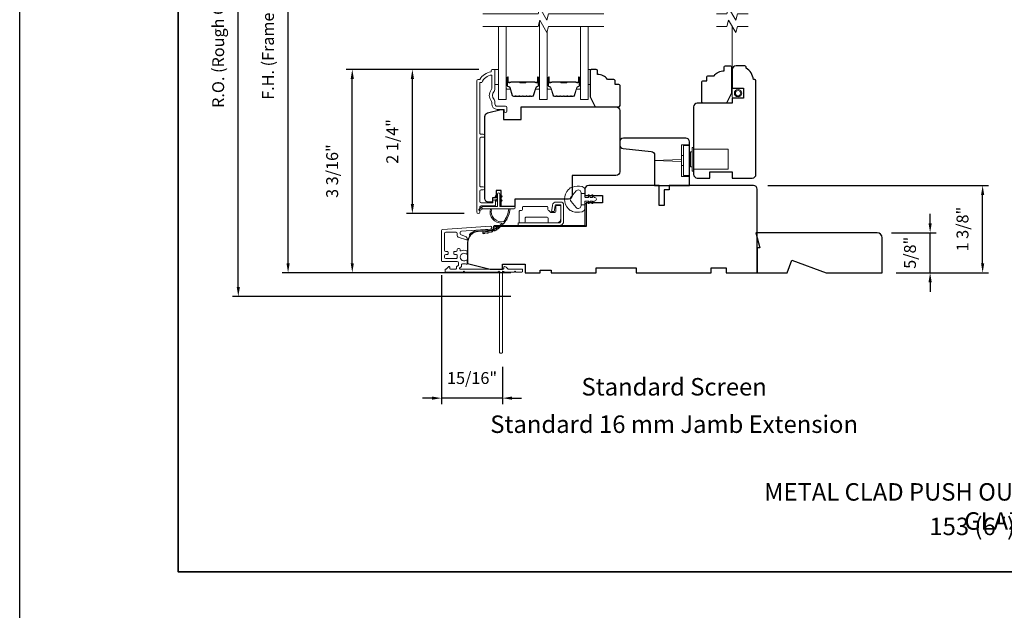
# Model space of a CAD drawing. Extents: x 3884 to 4107, y 3478 to 3578.
# Drawn here: x 4015 to 4031, y 3517 to 3527 of the extents above; entities that cross this region are included whole.
import ezdxf

# ---------------------------------------------------------------- set-up
doc = ezdxf.new("R2010")
doc.units = 0
doc.header["$LTSCALE"] = 250
doc.header["$MEASUREMENT"] = 0
doc.header["$PDMODE"] = 3
doc.header["$PDSIZE"] = -2
doc.linetypes.add('HIDDEN2', pattern=[0.1875, 0.125, -0.0625])
doc.layers.get('DEFPOINTS').update_dxf_attribs({"color": 2, "linetype": 'CONTINUOUS'})
for name, color, linetype, lineweight in [('2', 2, 'CONTINUOUS', 25), ('6', 6, 'CONTINUOUS', 5), ('7', 7, 'CONTINUOUS', 9), ('8', 7, 'CONTINUOUS', 35), ('Butal', 9, 'CONTINUOUS', 15), ('Dimensions', 2, 'CONTINUOUS', 15), ('Frame & Sash Cladding', 3, 'CONTINUOUS', 15), ('Glass', 1, 'CONTINUOUS', 15), ('Hardware', 143, 'CONTINUOUS', 15), ('Hinge', 5, 'CONTINUOUS', 15), ('Jamb Liner', 230, 'CONTINUOUS', 9), ('Next Gen Cladding', 142, 'CONTINUOUS', 20), ('Screen', 40, 'HIDDEN2', 9), ('Spacer Bar', 1, 'CONTINUOUS', 9), ('Sreen Frame', 30, 'CONTINUOUS', 9), ('TEXT', 7, 'CONTINUOUS', 35), ('Weather-Strip', 6, 'CONTINUOUS', 9), ('Wood', 7, 'CONTINUOUS', 25)]:
    doc.layers.add(name, color=color, linetype=linetype, lineweight=lineweight)
doc.styles.add('Note Text (ISO)', font='tahoma.ttf')
doc.styles.add('ROMANS', font='romans')
doc.dimstyles.new('LWDEC', dxfattribs={"dimscale": 20, "dimtxt": 2.5, "dimasz": 2, "dimexe": 1.25, "dimexo": 3, "dimgap": 2, "dimtad": 1, "dimtoh": 1, "dimdec": 0, "dimzin": 11, "dimdsep": 46, "dimtxsty": 'ROMANS', "dimcen": 0, "dimdle": 1.5, "dimazin": 0, "dimtfac": 1, "dimtdec": 0, "dimtix": 1, "dimtmove": 0, "dimatfit": 3, "dimfxl": 0, "dimtzin": 0, "dimarcsym": 0})

# ---------------------------------------------------------------- blocks, each defined once
blk = doc.blocks.new('*D259')
at = {"layer": 'DEFPOINTS', "color": 0}
for p in [(4026.555, 3524.192), (4030.166, 3524.192), (4028.58, 3522.814)]:
    blk.add_point(p, dxfattribs=at)
at = {"layer": 'Dimensions', "color": 0, "lineweight": -2}
for p, q in [((4026.78, 3524.192), (4030.26, 3524.192)), ((4030.166, 3522.964), (4030.166, 3524.042)), ((4028.805, 3522.814), (4030.26, 3522.814))]:
    blk.add_line(p, q, dxfattribs=at)
at = {"layer": 'Dimensions', "color": 0}
for points in [[(4030.141, 3524.042), (4030.191, 3524.042), (4030.166, 3524.192)], [(4030.141, 3522.964), (4030.191, 3522.964), (4030.166, 3522.814)]]:
    blk.add_solid(points, dxfattribs=at)
at = {"layer": 'Dimensions', "color": 0, "insert": (4029.873, 3523.503), "char_height": 0.1875, "attachment_point": 5, "rotation": 90, "style": 'ROMANS'}
blk.add_mtext('1 3/8"', dxfattribs=at)
blk = doc.blocks.new('*D261')
at = {"layer": 'DEFPOINTS', "color": 0}
for p in [(4028.502, 3523.444), (4029.338, 3523.444), (4028.58, 3522.814)]:
    blk.add_point(p, dxfattribs=at)
at = {"layer": 'Dimensions', "color": 0, "lineweight": -2}
for p, q in [((4029.338, 3523.594), (4029.338, 3523.744)), ((4028.727, 3523.444), (4029.432, 3523.444)), ((4029.338, 3522.814), (4029.338, 3523.444)), ((4028.805, 3522.814), (4029.432, 3522.814)), ((4029.338, 3522.664), (4029.338, 3522.514))]:
    blk.add_line(p, q, dxfattribs=at)
at = {"layer": 'Dimensions', "color": 0}
for points in [[(4029.313, 3523.594), (4029.363, 3523.594), (4029.338, 3523.444)], [(4029.313, 3522.664), (4029.363, 3522.664), (4029.338, 3522.814)]]:
    blk.add_solid(points, dxfattribs=at)
at = {"layer": 'Dimensions', "color": 0, "insert": (4029.045, 3523.129), "char_height": 0.1875, "attachment_point": 5, "rotation": 90, "style": 'ROMANS'}
blk.add_mtext('5/8"', dxfattribs=at)
blk = doc.blocks.new('*D304')
at = {"layer": 'DEFPOINTS', "color": 0}
for p in [(4021.174, 3526.023), (4022.449, 3526.023), (4022.213, 3523.749)]:
    blk.add_point(p, dxfattribs=at)
at = {"layer": 'Dimensions', "color": 0, "lineweight": -2}
for p, q in [((4022.224, 3526.023), (4021.08, 3526.023)), ((4021.174, 3523.899), (4021.174, 3525.873)), ((4021.988, 3523.749), (4021.08, 3523.749))]:
    blk.add_line(p, q, dxfattribs=at)
at = {"layer": 'Dimensions', "color": 0}
for points in [[(4021.149, 3525.873), (4021.199, 3525.873), (4021.174, 3526.023)], [(4021.149, 3523.899), (4021.199, 3523.899), (4021.174, 3523.749)]]:
    blk.add_solid(points, dxfattribs=at)
at = {"layer": 'Dimensions', "color": 0, "insert": (4020.881, 3524.886), "char_height": 0.1875, "attachment_point": 5, "rotation": 90, "style": 'ROMANS'}
blk.add_mtext('2 1/4"', dxfattribs=at)
blk = doc.blocks.new('*D305')
at = {"layer": 'DEFPOINTS', "color": 0}
for p in [(4020.226, 3526.023), (4022.449, 3526.023), (4022.95, 3522.814)]:
    blk.add_point(p, dxfattribs=at)
at = {"layer": 'Dimensions', "color": 0, "lineweight": -2}
for p, q in [((4022.224, 3526.023), (4020.132, 3526.023)), ((4020.226, 3522.964), (4020.226, 3525.873)), ((4022.725, 3522.814), (4020.132, 3522.814))]:
    blk.add_line(p, q, dxfattribs=at)
at = {"layer": 'Dimensions', "color": 0}
for points in [[(4020.201, 3525.873), (4020.251, 3525.873), (4020.226, 3526.023)], [(4020.201, 3522.964), (4020.251, 3522.964), (4020.226, 3522.814)]]:
    blk.add_solid(points, dxfattribs=at)
at = {"layer": 'Dimensions', "color": 0, "insert": (4019.933, 3524.418), "char_height": 0.1875, "attachment_point": 5, "rotation": 90, "style": 'ROMANS'}
blk.add_mtext('3 3/16"', dxfattribs=at)
blk = doc.blocks.new('*D306')
at = {"layer": 'DEFPOINTS', "color": 0}
for p in [(4019.214, 3530.588), (4022.95, 3530.588), (4022.95, 3522.814)]:
    blk.add_point(p, dxfattribs=at)
at = {"layer": 'Dimensions', "color": 0, "lineweight": -2}
for p, q in [((4022.725, 3530.588), (4019.121, 3530.588)), ((4019.214, 3522.964), (4019.214, 3530.438)), ((4022.725, 3522.814), (4019.121, 3522.814))]:
    blk.add_line(p, q, dxfattribs=at)
at = {"layer": 'Dimensions', "color": 0}
for points in [[(4019.189, 3530.438), (4019.239, 3530.438), (4019.214, 3530.588)], [(4019.189, 3522.964), (4019.239, 3522.964), (4019.214, 3522.814)]]:
    blk.add_solid(points, dxfattribs=at)
at = {"layer": 'Dimensions', "color": 0, "insert": (4018.921, 3526.701), "char_height": 0.1875, "attachment_point": 5, "rotation": 90, "style": 'ROMANS'}
blk.add_mtext('F.H. (Frame Height)', dxfattribs=at)
blk = doc.blocks.new('*D307')
at = {"layer": 'DEFPOINTS', "color": 0}
for p in [(4018.429, 3530.962), (4022.937, 3530.962), (4022.95, 3522.44)]:
    blk.add_point(p, dxfattribs=at)
at = {"layer": 'Dimensions', "color": 0, "lineweight": -2}
for p, q in [((4022.712, 3530.962), (4018.336, 3530.962)), ((4018.429, 3522.59), (4018.429, 3530.812)), ((4022.725, 3522.44), (4018.336, 3522.44))]:
    blk.add_line(p, q, dxfattribs=at)
at = {"layer": 'Dimensions', "color": 0}
for points in [[(4018.404, 3530.812), (4018.454, 3530.812), (4018.429, 3530.962)], [(4018.404, 3522.59), (4018.454, 3522.59), (4018.429, 3522.44)]]:
    blk.add_solid(points, dxfattribs=at)
at = {"layer": 'Dimensions', "color": 0, "insert": (4018.136, 3526.701), "char_height": 0.1875, "attachment_point": 5, "rotation": 90, "style": 'ROMANS'}
blk.add_mtext('R.O. (Rough Opening)', dxfattribs=at)
blk = doc.blocks.new('*D346')
at = {"layer": 'DEFPOINTS', "color": 0}
for p in [(4021.634, 3523), (4022.596, 3521.554), (4021.634, 3520.835)]:
    blk.add_point(p, dxfattribs=at)
at = {"layer": 'Dimensions', "color": 0, "lineweight": -2}
for p, q in [((4021.634, 3522.775), (4021.634, 3520.741)), ((4022.596, 3521.329), (4022.596, 3520.741)), ((4021.484, 3520.835), (4021.334, 3520.835)), ((4022.596, 3520.835), (4021.634, 3520.835)), ((4022.746, 3520.835), (4022.896, 3520.835))]:
    blk.add_line(p, q, dxfattribs=at)
at = {"layer": 'Dimensions', "color": 0}
for points in [[(4021.484, 3520.86), (4021.484, 3520.81), (4021.634, 3520.835)], [(4022.746, 3520.86), (4022.746, 3520.81), (4022.596, 3520.835)]]:
    blk.add_solid(points, dxfattribs=at)
at = {"layer": 'Dimensions', "color": 0, "insert": (4022.115, 3521.128), "char_height": 0.1875, "attachment_point": 5, "style": 'ROMANS'}
blk.add_mtext('15/16"', dxfattribs=at)

msp = doc.modelspace()

# ---------------------------------------------------------------- linework, layer by layer
at = {"layer": '2'}
msp.add_lwpolyline([(4014.98166, 3575.77922), (4107.06671, 3575.77922), (4107.06671, 3498.62235), (4014.98166, 3498.62235)], close=True, dxfattribs=at)
at = {"layer": '6'}
for points in [[(4022.47364, 3526.0226), (4022.53269, 3526.0226), (4022.53269, 3525.78638), (4022.47364, 3525.78638)], [(4023.94549, 3525.78638), (4023.97541, 3525.78638), (4023.97541, 3526.0226), (4023.94549, 3526.0226)]]:
    msp.add_lwpolyline(points, close=True, dxfattribs=at)
at = {"layer": '7', "flags": 128}
for points in [[(4024.19549, 3526.89856), (4023.32208, 3526.89856), (4023.29571, 3526.80014), (4023.18206, 3526.99699), (4023.15568, 3526.89856), (4022.28228, 3526.89856)], [(4024.19549, 3526.70171), (4023.32208, 3526.70171), (4023.29571, 3526.60329), (4023.18206, 3526.80014), (4023.15568, 3526.70171), (4022.28228, 3526.70171)]]:
    msp.add_lwpolyline(points, dxfattribs=at)
at = {"layer": '7'}
for points in [[(4026.46815, 3526.89856), (4026.30135, 3526.89856), (4026.27498, 3526.80014), (4026.16133, 3526.99699), (4026.13495, 3526.89856), (4025.96815, 3526.89856)], [(4026.46815, 3526.70171), (4026.30135, 3526.70171), (4026.27498, 3526.60329), (4026.16133, 3526.80014), (4026.13495, 3526.70171), (4025.96815, 3526.70171)]]:
    msp.add_lwpolyline(points, dxfattribs=at)
at = {"layer": '8', "linetype": 'Continuous'}
msp.add_lwpolyline([(4017.48166, 3535.17567), (4043.69196, 3535.17567), (4043.69196, 3518.09239), (4017.48166, 3518.09239)], close=True, dxfattribs=at)
at = {"layer": 'Butal'}
for points in [[(4022.65432, 3525.88715), (4022.65432, 3525.72264, 0.41421356), (4022.66416, 3525.7128), (4022.71633, 3525.7128), (4022.70898, 3525.73683, 0.32975055), (4022.69483, 3525.7473), (4022.69015, 3525.7473, -0.41421356), (4022.67007, 3525.76737), (4022.67007, 3525.89699), (4022.66416, 3525.89699, 0.41421356)], [(4023.17786, 3525.88715), (4023.17786, 3525.72264, -0.41421356), (4023.16802, 3525.7128), (4023.11585, 3525.7128), (4023.1232, 3525.73683, -0.32975055), (4023.13735, 3525.7473), (4023.14203, 3525.7473, 0.41421356), (4023.16211, 3525.76737), (4023.16211, 3525.89699), (4023.16802, 3525.89699, -0.41421356)], [(4023.2999, 3525.88715), (4023.2999, 3525.72264, 0.41421356), (4023.30975, 3525.7128), (4023.36191, 3525.7128), (4023.35456, 3525.73683, 0.32975055), (4023.34042, 3525.7473), (4023.33573, 3525.7473, -0.41421356), (4023.31565, 3525.76737), (4023.31565, 3525.89699), (4023.30975, 3525.89699, 0.41421356)], [(4023.82344, 3525.88715), (4023.82344, 3525.72264, -0.41421356), (4023.8136, 3525.7128), (4023.76144, 3525.7128), (4023.76878, 3525.73683, -0.32975055), (4023.78293, 3525.7473), (4023.78761, 3525.7473, 0.41421356), (4023.80769, 3525.76737), (4023.80769, 3525.89699), (4023.8136, 3525.89699, -0.41421356)]]:
    msp.add_lwpolyline(points, format="xyb", close=True, dxfattribs=at)
at = {"layer": 'Frame & Sash Cladding'}
msp.add_lwpolyline([(4022.29171, 3524.12183, 1), (4022.2917, 3524.17072), (4022.2571, 3524.17072, -0.41421382), (4022.23741, 3524.19041), (4022.23741, 3524.93167, -0.41421199), (4022.2571, 3524.95135), (4022.29253, 3524.95135, 1), (4022.2917, 3525.00025), (4022.2571, 3525.00025, -0.41421382), (4022.23741, 3525.01994), (4022.23741, 3525.81589), (4022.26845, 3525.81589, -0.28322567), (4022.42442, 3525.93479), (4022.42442, 3525.72213, -0.16543591), (4022.41626, 3525.69812, 0.34018227), (4022.41626, 3525.5263, -0.16543591), (4022.42442, 3525.50229), (4022.42442, 3525.48125, 0.41421356), (4022.51301, 3525.39266), (4022.6193, 3525.39266), (4022.6193, 3525.3651, 1), (4022.66261, 3525.3651), (4022.66261, 3525.42219, 0.41421356), (4022.64293, 3525.44188), (4022.51301, 3525.44188, -0.41421356), (4022.47364, 3525.48125), (4022.47364, 3525.52055, 0.19612434), (4022.4624, 3525.54809, -0.40794), (4022.4624, 3525.67634, 0.19612434), (4022.47364, 3525.70387), (4022.47364, 3526.01274, 0.41421356), (4022.46379, 3526.02258), (4022.43427, 3526.02258, 0.41421356), (4022.41458, 3526.0029), (4022.41458, 3525.98321, 0.23812491), (4022.23742, 3525.8651), (4022.20985, 3525.8651, 0.41421356), (4022.1882, 3525.84345), (4022.1882, 3523.77368, 1), (4022.23742, 3523.77368), (4022.23742, 3523.84766, -0.41521504), (4022.2571, 3523.86742), (4022.46366, 3523.86742, 0.41590856), (4022.48544, 3523.88907), (4022.48544, 3523.94419, 1), (4022.44214, 3523.94419), (4022.44214, 3523.92419, -0.41421304), (4022.43426, 3523.91631), (4022.2571, 3523.91631, -0.41421356), (4022.23742, 3523.936), (4022.23741, 3524.10214, -0.41421344), (4022.2571, 3524.12183), (4022.29253, 3524.12183)], format="xyb", dxfattribs=at)
at = {"layer": 'Glass', "color": 1}
for points in [[(4023.17786, 3526.78447), (4023.17786, 3525.55016), (4023.2999, 3525.55016), (4023.2999, 3526.61896)], [(4022.65432, 3526.70171), (4022.65432, 3525.55016), (4022.53228, 3525.55016), (4022.53228, 3526.70171)], [(4023.82344, 3526.70171), (4023.82344, 3525.55016), (4023.94549, 3525.55016), (4023.94549, 3526.70171)]]:
    msp.add_lwpolyline(points, dxfattribs=at)
at = {"layer": 'Hardware'}
for p, q in [((4025.4465, 3524.66348), (4025.41697, 3524.66348)), ((4025.41697, 3524.66348), (4025.41697, 3524.506)), ((4025.4465, 3524.506), (4025.41697, 3524.506))]:
    msp.add_line(p, q, dxfattribs=at)
for points in [[(4025.54492, 3524.83474), (4025.41697, 3524.83474), (4025.41697, 3524.33474), (4025.54492, 3524.33474)], [(4025.60789, 3524.44694), (4026.15119, 3524.44694), (4026.15119, 3524.7619), (4025.60789, 3524.7619)], [(4025.41697, 3524.56996), (4024.99374, 3524.58474), (4025.41697, 3524.59952)]]:
    msp.add_lwpolyline(points, dxfattribs=at)
for points in [[(4025.4465, 3524.82096), (4025.54492, 3524.82096), (4025.54492, 3524.34852), (4025.4465, 3524.34852)], [(4025.5882, 3524.41741), (4025.60789, 3524.41741), (4025.60789, 3524.79143), (4025.5882, 3524.79143)], [(4025.56064, 3524.48631), (4025.5882, 3524.48631), (4025.5882, 3524.72253), (4025.56064, 3524.72253)]]:
    msp.add_lwpolyline(points, close=True, dxfattribs=at)
at = {"layer": 'Hinge', "color": 150, "linetype": 'Continuous'}
for points in [[(4023.49707, 3523.56112, 0.41421366), (4023.55907, 3523.62312), (4023.55907, 3523.66112), (4023.55907, 3523.70112), (4023.55907, 3523.74112), (4023.55907, 3523.88012, 0.41421356), (4023.50907, 3523.93012), (4023.44045, 3523.93012, 0.37271661), (4023.38404, 3523.88128), (4023.38228, 3523.86912), (4023.36925, 3523.77912), (4023.4113, 3523.77912), (4023.42432, 3523.86912), (4023.42521, 3523.87527, -0.37271661), (4023.44006, 3523.88812), (4023.50207, 3523.88812, -0.41421356), (4023.51707, 3523.87312), (4023.51707, 3523.66812), (4023.51707, 3523.66112), (4023.51707, 3523.62312, -0.41421361), (4023.49707, 3523.60312), (4023.45207, 3523.60312), (4023.32807, 3523.60312), (4023.2434, 3523.60312), (4022.84107, 3523.60312), (4022.84107, 3523.56112), (4023.2434, 3523.56112), (4023.34107, 3523.56112), (4023.49707, 3523.56112)], [(4023.45207, 3523.60312, 0.41421356), (4023.51707, 3523.66812), (4023.51707, 3523.85912, 0.41421356), (4023.50207, 3523.87412), (4023.45007, 3523.87412, 0.41421356), (4023.43507, 3523.85912), (4023.43507, 3523.78012, -0.41421356), (4023.42007, 3523.76512), (4023.35707, 3523.76512), (4023.33334, 3523.79049, 0.18434713), (4023.32373, 3523.79518, -0.38821958), (4023.31007, 3523.81012), (4023.31007, 3523.84712, 0.41421356), (4023.29507, 3523.86212), (4023.11007, 3523.86212), (4022.93595, 3523.86212), (4022.92507, 3523.86212, 0.41421356), (4022.91007, 3523.84712), (4022.91007, 3523.81012, -0.41421356), (4022.89507, 3523.79512), (4022.87307, 3523.79512, 0.41421368), (4022.85807, 3523.78012), (4022.85807, 3523.61812, 0.41421356), (4022.87307, 3523.60312), (4022.93807, 3523.60312, 0.41421356), (4022.95307, 3523.61812), (4022.95307, 3523.67512, -0.41421362), (4022.96807, 3523.69012), (4023.29807, 3523.69012, -0.41421356), (4023.31307, 3523.67512), (4023.31307, 3523.61296, 0.4142135), (4023.32292, 3523.60312), (4023.45207, 3523.60312)]]:
    msp.add_lwpolyline(points, format="xyb", dxfattribs=at)
at = {"layer": 'Jamb Liner'}
msp.add_lwpolyline([(4022.4524, 3523.51188, -0.39391048), (4022.44325, 3523.50206), (4022.20836, 3523.48564, 0.19617048), (4022.07489, 3523.41997, 1), (4022.08961, 3523.4069, -0.19617048), (4022.20973, 3523.466), (4022.44462, 3523.48242, 0.39391048), (4022.47209, 3523.51188), (4022.47209, 3523.53159, -0.41421356), (4022.48193, 3523.54143), (4023.88547, 3523.54143, 0.41421356), (4023.915, 3523.57096), (4023.915, 3523.89576, 1), (4023.89531, 3523.89576), (4023.89531, 3523.57096, -0.41421356), (4023.88547, 3523.56112), (4022.48193, 3523.56112, 0.41421356), (4022.4524, 3523.53159)], format="xyb", close=True, dxfattribs=at)
at = {"layer": 'Next Gen Cladding'}
msp.add_lwpolyline([(4022.52889, 3522.82944, -0.25592414), (4022.5206, 3522.8249), (4021.99965, 3522.8249), (4021.98784, 3522.83671), (4021.97602, 3522.8249), (4021.69847, 3522.8249, -0.41421356), (4021.68862, 3522.83474), (4021.68862, 3522.8623, -0.41421356), (4021.69847, 3522.87214), (4021.70409, 3522.87214, 0.19891237), (4021.71105, 3522.87502), (4021.74662, 3522.9106, -0.66817864), (4021.76343, 3522.90364), (4021.76343, 3522.88198, 0.41421356), (4021.77327, 3522.87214), (4021.85988, 3522.87214, 0.41421356), (4021.86973, 3522.88198), (4021.86973, 3522.90401, -0.22169466), (4021.87324, 3522.91155), (4021.89419, 3522.92913, 0.22169466), (4021.90122, 3522.94421), (4021.90122, 3522.97057, 0.41421356), (4021.88154, 3522.99025), (4021.64335, 3522.99025, -0.41421356), (4021.63351, 3523.00009), (4021.63351, 3523.479, -0.39391046), (4021.65182, 3523.49864), (4022.39957, 3523.55093, -0.99999999), (4022.40287, 3523.5038), (4021.94711, 3523.47193, 0.39391046), (4021.92879, 3523.45229), (4021.92879, 3523.42946, 0.32010252), (4021.94207, 3523.41085), (4022.01248, 3523.38661, -0.32010252), (4022.03903, 3523.34938), (4022.03903, 3523.3413, -0.51503384), (4022.02598, 3523.33199), (4021.89483, 3523.37715, -0.32010252), (4021.88155, 3523.39576), (4021.88155, 3523.43513, 0.41421356), (4021.86186, 3523.45482), (4021.70043, 3523.45482, 0.41421356), (4021.68075, 3523.43513), (4021.68075, 3523.16938, 0.41421356), (4021.70043, 3523.1497), (4021.72602, 3523.1497, -0.41421356), (4021.73587, 3523.13986), (4021.73587, 3523.1123, -0.41421356), (4021.72602, 3523.10246), (4021.70043, 3523.10246, 0.41421356), (4021.68075, 3523.08277), (4021.68075, 3523.05718, 0.41421356), (4021.70043, 3523.0375), (4021.86073, 3523.0375, 0.42331227), (4021.88041, 3523.05779, -0.0505623), (4021.88192, 3523.07942, 0.46526701), (4021.86253, 3523.10246), (4021.83626, 3523.10246, -0.41421356), (4021.82642, 3523.1123), (4021.82642, 3523.13986, -0.41421356), (4021.83626, 3523.1497), (4021.86186, 3523.1497, 0.41421356), (4021.88155, 3523.16938), (4021.88155, 3523.17923, -0.41421356), (4021.90123, 3523.19891), (4021.90911, 3523.19891, -0.41421356), (4021.92879, 3523.17923), (4021.92879, 3523.16763, 0.54744911), (4021.94276, 3523.15869, -0.21517494), (4022.03117, 3523.15947, -0.29725798), (4022.03705, 3523.15047), (4022.03705, 3523.11909, -0.60193136), (4022.02168, 3523.11095, 1.88788309), (4022.02168, 3523.01129, -0.60193136), (4022.03705, 3523.00314), (4022.03705, 3522.95826, -0.63638238), (4022.02089, 3522.95071, 0.21773767), (4022.00511, 3522.95503, -0.0793699), (4021.9712, 3522.95493, 0.46050446), (4021.94847, 3522.93548), (4021.94847, 3522.92218, -0.22169466), (4021.94143, 3522.9071), (4021.92049, 3522.88952, 0.70020754), (4021.92681, 3522.87214), (4022.60594, 3522.87214, 0.41421356), (4022.61579, 3522.88198), (4022.61579, 3522.90167, -0.41841302), (4022.62577, 3522.91151, -0.19519425), (4022.65305, 3522.89998), (4022.678, 3522.87502, 0.19891237), (4022.68496, 3522.87214), (4022.90122, 3522.87214, -0.41421356), (4022.91106, 3522.8623), (4022.91106, 3522.83474, -0.41421356), (4022.90122, 3522.8249), (4022.80476, 3522.8249), (4022.79295, 3522.83671), (4022.78114, 3522.8249), (4022.62436, 3522.8249, -0.25592414), (4022.61606, 3522.82944, 1.16228703), (4022.59262, 3522.80894, -0.22054024), (4022.5961, 3522.80143), (4022.5961, 3521.55521, -0.41421356), (4022.58626, 3521.54537), (4022.5587, 3521.54537, -0.41421356), (4022.54886, 3521.55521), (4022.54886, 3522.80143, -0.22054024), (4022.55234, 3522.80894, 1.16228703)], format="xyb", close=True, dxfattribs=at)
at = {"layer": 'Screen'}
msp.add_line((4026.21815, 3525.58687), (4026.21815, 3526.70171), dxfattribs=at)
at = {"layer": 'Spacer Bar'}
for points in [[(4022.86957, 3525.59469, -0.2262769), (4022.86569, 3525.59654), (4022.86298, 3525.59989, 0.47697553), (4022.8552, 3525.59989), (4022.85249, 3525.59654, -0.2262769), (4022.84861, 3525.59469), (4022.81257, 3525.59469, -0.2262769), (4022.80869, 3525.59654), (4022.80598, 3525.59989, 0.47697553), (4022.7982, 3525.59989), (4022.79549, 3525.59654, -0.2262769), (4022.79161, 3525.59469), (4022.76702, 3525.59469, -0.32975055), (4022.74819, 3525.60862), (4022.70896, 3525.73694, 0.32975055), (4022.69444, 3525.74769), (4022.68976, 3525.74769, -0.41421356), (4022.67007, 3525.76737), (4022.67007, 3525.89699, -1), (4022.68507, 3525.89699), (4022.68507, 3525.82361, 0.41421356), (4022.69098, 3525.81771), (4022.71113, 3525.81771), (4022.71113, 3525.81321), (4022.69238, 3525.81321, -0.41421356), (4022.68057, 3525.82502), (4022.68057, 3525.89699, 1), (4022.67457, 3525.89699), (4022.67457, 3525.76737, 0.41421356), (4022.68976, 3525.75219), (4022.69444, 3525.75219, -0.32975055), (4022.71326, 3525.73826), (4022.7525, 3525.60994, 0.32975055), (4022.76702, 3525.59919), (4022.79161, 3525.59919, 0.2262769), (4022.792, 3525.59938), (4022.79471, 3525.60272, -0.47697553), (4022.80947, 3525.60272), (4022.81218, 3525.59938, 0.2262769), (4022.81257, 3525.59919), (4022.84861, 3525.59919, 0.2262769), (4022.849, 3525.59938), (4022.85171, 3525.60272, -0.47697553), (4022.86647, 3525.60272), (4022.86918, 3525.59938, 0.2262769), (4022.86957, 3525.59919), (4022.90555, 3525.59919, 0.25663287), (4022.906, 3525.59938), (4022.90871, 3525.60272, -0.47697553), (4022.92347, 3525.60272), (4022.92618, 3525.59938, 0.2262769), (4022.92657, 3525.59919), (4022.96255, 3525.59919, 0.25663287), (4022.963, 3525.59938), (4022.96571, 3525.60272, -0.47697553), (4022.98047, 3525.60272), (4022.98318, 3525.59938, 0.2262769), (4022.98357, 3525.59919), (4023.01955, 3525.59919, 0.25663287), (4023.02, 3525.59938), (4023.02271, 3525.60272, -0.47697553), (4023.03747, 3525.60272), (4023.04018, 3525.59938, 0.2262769), (4023.04057, 3525.59919), (4023.06516, 3525.59919, 0.32975055), (4023.07968, 3525.60994), (4023.11892, 3525.73826, -0.32975055), (4023.13774, 3525.75219), (4023.14243, 3525.75219, 0.41421356), (4023.15761, 3525.76737), (4023.15761, 3525.89699, 1), (4023.15161, 3525.89699), (4023.15161, 3525.82502, -0.41421356), (4023.1398, 3525.81321), (4023.12105, 3525.81321), (4023.12105, 3525.81771), (4023.1412, 3525.81771, 0.41421356), (4023.14711, 3525.82361), (4023.14711, 3525.89699, -1), (4023.16211, 3525.89699), (4023.16211, 3525.76737, -0.41421356), (4023.14243, 3525.74769), (4023.13774, 3525.74769, 0.32975055), (4023.12322, 3525.73694), (4023.08399, 3525.60862, -0.32975055), (4023.06516, 3525.59469), (4023.04057, 3525.59469, -0.2262769), (4023.03669, 3525.59654), (4023.03398, 3525.59989, 0.47697553), (4023.0262, 3525.59989), (4023.02349, 3525.59654, -0.2262769), (4023.01961, 3525.59469), (4022.98357, 3525.59469, -0.2262769), (4022.97969, 3525.59654), (4022.97698, 3525.59989, 0.47697553), (4022.9692, 3525.59989), (4022.96649, 3525.59654, -0.2262769), (4022.96261, 3525.59469), (4022.92657, 3525.59469, -0.2262769), (4022.92269, 3525.59654), (4022.91998, 3525.59989, 0.47697553), (4022.9122, 3525.59989), (4022.90949, 3525.59654, -0.2262769), (4022.90561, 3525.59469)], [(4023.51516, 3525.59469, -0.2262769), (4023.51127, 3525.59654), (4023.50856, 3525.59989, 0.47697553), (4023.50079, 3525.59989), (4023.49808, 3525.59654, -0.2262769), (4023.49419, 3525.59469), (4023.45816, 3525.59469, -0.2262769), (4023.45427, 3525.59654), (4023.45156, 3525.59989, 0.47697553), (4023.44379, 3525.59989), (4023.44108, 3525.59654, -0.2262769), (4023.43719, 3525.59469), (4023.4126, 3525.59469, -0.32975055), (4023.39378, 3525.60862), (4023.35454, 3525.73694, 0.32975055), (4023.34002, 3525.74769), (4023.33534, 3525.74769, -0.41421356), (4023.31565, 3525.76737), (4023.31565, 3525.89699, -1), (4023.33065, 3525.89699), (4023.33065, 3525.82361, 0.41421356), (4023.33656, 3525.81771), (4023.35671, 3525.81771), (4023.35671, 3525.81321), (4023.33796, 3525.81321, -0.41421356), (4023.32615, 3525.82502), (4023.32615, 3525.89699, 1), (4023.32015, 3525.89699), (4023.32015, 3525.76737, 0.41421356), (4023.33534, 3525.75219), (4023.34002, 3525.75219, -0.32975055), (4023.35885, 3525.73826), (4023.39808, 3525.60994, 0.32975055), (4023.4126, 3525.59919), (4023.43719, 3525.59919, 0.2262769), (4023.43758, 3525.59938), (4023.44029, 3525.60272, -0.47697553), (4023.45506, 3525.60272), (4023.45777, 3525.59938, 0.2262769), (4023.45816, 3525.59919), (4023.49419, 3525.59919, 0.2262769), (4023.49458, 3525.59938), (4023.49729, 3525.60272, -0.47697553), (4023.51206, 3525.60272), (4023.51477, 3525.59938, 0.2262769), (4023.51516, 3525.59919), (4023.55113, 3525.59919, 0.25663287), (4023.55158, 3525.59938), (4023.55429, 3525.60272, -0.47697553), (4023.56906, 3525.60272), (4023.57177, 3525.59938, 0.2262769), (4023.57216, 3525.59919), (4023.60813, 3525.59919, 0.25663287), (4023.60858, 3525.59938), (4023.61129, 3525.60272, -0.47697553), (4023.62606, 3525.60272), (4023.62877, 3525.59938, 0.2262769), (4023.62916, 3525.59919), (4023.66513, 3525.59919, 0.25663287), (4023.66558, 3525.59938), (4023.66829, 3525.60272, -0.47697553), (4023.68306, 3525.60272), (4023.68577, 3525.59938, 0.2262769), (4023.68616, 3525.59919), (4023.71074, 3525.59919, 0.32975055), (4023.72527, 3525.60994), (4023.7645, 3525.73826, -0.32975055), (4023.78332, 3525.75219), (4023.78801, 3525.75219, 0.41421356), (4023.80319, 3525.76737), (4023.80319, 3525.89699, 1), (4023.79719, 3525.89699), (4023.79719, 3525.82502, -0.41421356), (4023.78538, 3525.81321), (4023.76663, 3525.81321), (4023.76663, 3525.81771), (4023.78679, 3525.81771, 0.41421356), (4023.79269, 3525.82361), (4023.79269, 3525.89699, -1), (4023.80769, 3525.89699), (4023.80769, 3525.76737, -0.41421356), (4023.78801, 3525.74769), (4023.78332, 3525.74769, 0.32975055), (4023.7688, 3525.73694), (4023.72957, 3525.60862, -0.32975055), (4023.71074, 3525.59469), (4023.68616, 3525.59469, -0.2262769), (4023.68227, 3525.59654), (4023.67956, 3525.59989, 0.47697553), (4023.67179, 3525.59989), (4023.66908, 3525.59654, -0.2262769), (4023.66519, 3525.59469), (4023.62916, 3525.59469, -0.2262769), (4023.62527, 3525.59654), (4023.62256, 3525.59989, 0.47697553), (4023.61479, 3525.59989), (4023.61208, 3525.59654, -0.2262769), (4023.60819, 3525.59469), (4023.57216, 3525.59469, -0.2262769), (4023.56827, 3525.59654), (4023.56556, 3525.59989, 0.47697553), (4023.55779, 3525.59989), (4023.55508, 3525.59654, -0.2262769), (4023.55119, 3525.59469)], [(4022.69368, 3525.81971), (4022.71854, 3525.81971, 0.22906983), (4022.72486, 3525.82263, -0.22448136), (4022.73027, 3525.82519), (4022.85944, 3525.82519, -0.28963953), (4022.86576, 3525.82119, 0.27273596), (4022.8746, 3525.81521), (4022.95758, 3525.81521, 0.27273609), (4022.96642, 3525.82119, -0.28963953), (4022.97274, 3525.82519), (4023.10191, 3525.82519, -0.22448136), (4023.10732, 3525.82263, 0.22906983), (4023.11364, 3525.81971), (4023.1385, 3525.81971), (4023.1385, 3525.81771), (4023.11365, 3525.81771, -0.22858496), (4023.10577, 3525.82136, 0.22448136), (4023.10191, 3525.82319), (4022.97274, 3525.82319, 0.28963953), (4022.96822, 3525.82033, -0.27414127), (4022.95764, 3525.81321), (4022.87454, 3525.81321, -0.27414127), (4022.86396, 3525.82033, 0.28963953), (4022.85944, 3525.82319), (4022.73027, 3525.82319, 0.22448136), (4022.72641, 3525.82136, -0.22858496), (4022.71853, 3525.81771), (4022.69368, 3525.81771)], [(4023.33927, 3525.81971), (4023.36413, 3525.81971, 0.22906983), (4023.37045, 3525.82263, -0.22448136), (4023.37586, 3525.82519), (4023.50502, 3525.82519, -0.28963953), (4023.51135, 3525.82119, 0.27273596), (4023.52018, 3525.81521), (4023.60317, 3525.81521, 0.27273609), (4023.612, 3525.82119, -0.28963953), (4023.61832, 3525.82519), (4023.74749, 3525.82519, -0.22448136), (4023.7529, 3525.82263, 0.22906983), (4023.75922, 3525.81971), (4023.78408, 3525.81971), (4023.78408, 3525.81771), (4023.75924, 3525.81771, -0.22858496), (4023.75135, 3525.82136, 0.22448136), (4023.74749, 3525.82319), (4023.61832, 3525.82319, 0.28963953), (4023.61381, 3525.82033, -0.27414127), (4023.60323, 3525.81321), (4023.52012, 3525.81321, -0.27414127), (4023.50954, 3525.82033, 0.28963953), (4023.50502, 3525.82319), (4023.37586, 3525.82319, 0.22448136), (4023.37199, 3525.82136, -0.22858496), (4023.36411, 3525.81771), (4023.33927, 3525.81771)]]:
    msp.add_lwpolyline(points, format="xyb", close=True, dxfattribs=at)
for points in [[(4022.85948, 3525.82319, 0.00188508), (4022.85944, 3525.82319), (4022.73027, 3525.82319, 0.22448136), (4022.72641, 3525.82136, -0.22858496), (4022.71853, 3525.81771), (4022.69368, 3525.81771), (4022.69368, 3525.81971), (4022.71854, 3525.81971, 0.22906983), (4022.72486, 3525.82263, -0.22448136), (4022.73027, 3525.82519), (4022.85944, 3525.82519, 0.21424516), (4022.86089, 3525.82584, -0.21424516), (4022.86612, 3525.82819), (4022.96606, 3525.82819, -0.21424516), (4022.97129, 3525.82584, 0.21424516), (4022.97274, 3525.82519), (4023.10191, 3525.82519, -0.22448136), (4023.10732, 3525.82263, 0.22906983), (4023.11364, 3525.81971), (4023.1385, 3525.81971), (4023.1385, 3525.81771), (4023.11365, 3525.81771, -0.22858496), (4023.10577, 3525.82136, 0.22448136), (4023.10191, 3525.82319), (4022.97274, 3525.82319, -0.21424516), (4022.9698, 3525.82451, 0.21424516), (4022.96606, 3525.82619), (4022.86612, 3525.82619, 0.21424516), (4022.86238, 3525.82451, -0.21424516), (4022.85944, 3525.82319)], [(4023.50506, 3525.82319, 0.00188508), (4023.50502, 3525.82319), (4023.37586, 3525.82319, 0.22448136), (4023.37199, 3525.82136, -0.22858496), (4023.36411, 3525.81771), (4023.33927, 3525.81771), (4023.33927, 3525.81971), (4023.36413, 3525.81971, 0.22906983), (4023.37045, 3525.82263, -0.22448136), (4023.37586, 3525.82519), (4023.50502, 3525.82519, 0.21424516), (4023.50647, 3525.82584, -0.21424516), (4023.5117, 3525.82819), (4023.61164, 3525.82819, -0.21424516), (4023.61688, 3525.82584, 0.21424516), (4023.61832, 3525.82519), (4023.74749, 3525.82519, -0.22448136), (4023.7529, 3525.82263, 0.22906983), (4023.75922, 3525.81971), (4023.78408, 3525.81971), (4023.78408, 3525.81771), (4023.75924, 3525.81771, -0.22858496), (4023.75135, 3525.82136, 0.22448136), (4023.74749, 3525.82319), (4023.61832, 3525.82319, -0.21424516), (4023.61538, 3525.82451, 0.21424516), (4023.61164, 3525.82619), (4023.5117, 3525.82619, 0.21424516), (4023.50796, 3525.82451, -0.21424516), (4023.50502, 3525.82319)]]:
    msp.add_lwpolyline(points, format="xyb", dxfattribs=at)
at = {"layer": 'Sreen Frame'}
for radius in [0.05861, 0.04252]:
    msp.add_circle((4026.30953, 3525.64779), radius, dxfattribs=at)
at = {"layer": 'Weather-Strip'}
for points in [[(4023.69797, 3524.16726, 0.12421487), (4023.63583, 3524.12808, 0.39999998), (4023.63583, 3523.82092, 0.12421487), (4023.69797, 3523.78174, 0.13984464), (4023.84915, 3523.77606, 0.34545439), (4023.89491, 3523.83438), (4023.89491, 3523.88442), (4023.83486, 3523.88442), (4023.89491, 3523.88442), (4023.89491, 3523.9362, -0.41421356), (4023.90492, 3523.94621), (4023.94527, 3523.94621, -0.53965061), (4023.95358, 3523.93355), (4023.94627, 3523.91667, 1), (4023.96222, 3523.90977), (4023.97564, 3523.94075, -0.29899601), (4023.98395, 3523.94621), (4024.00455, 3523.94621, -0.53965061), (4024.01286, 3523.93355), (4024.00555, 3523.91667, 1), (4024.02151, 3523.90976), (4024.03492, 3523.94075, -0.29899601), (4024.04323, 3523.94621), (4024.04639, 3523.94621, 1), (4024.04639, 3524.0028), (4024.04323, 3524.0028, -0.29899601), (4024.03492, 3524.00825), (4024.02151, 3524.03924, 1), (4024.00555, 3524.03233), (4024.01286, 3524.01545, -0.53965061), (4024.00455, 3524.0028), (4023.98395, 3524.0028, -0.29899601), (4023.97564, 3524.00826), (4023.96222, 3524.03924, 1), (4023.94627, 3524.03233), (4023.95358, 3524.01545, -0.53965061), (4023.94527, 3524.0028), (4023.90492, 3524.0028, -0.41421356), (4023.89491, 3524.0128), (4023.89491, 3524.06458), (4023.83486, 3524.06458), (4023.83486, 3523.88442), (4023.83486, 3523.87334, -0.70020754), (4023.75532, 3523.84439), (4023.67853, 3523.9359, -0.36397023), (4023.67853, 3524.0131), (4023.75532, 3524.10461, -0.70020754), (4023.83486, 3524.07566), (4023.83486, 3524.06458), (4023.89491, 3524.06458), (4023.89491, 3524.11462, 0.34545439), (4023.84915, 3524.17295, 0.13984464)], [(4022.55118, 3524.05631), (4022.55118, 3523.85749), (4022.77717, 3523.85749, -1), (4022.77717, 3523.82206), (4022.28662, 3523.82206, -1), (4022.28662, 3523.85749), (4022.51575, 3523.85749), (4022.51575, 3524.05631, -1)], [(4022.49434, 3524.00894), (4022.51575, 3524.02393), (4022.51575, 3524.04844), (4022.48282, 3524.02539, 1)], [(4022.57259, 3524.00894), (4022.55118, 3524.02393), (4022.55118, 3524.04844), (4022.58411, 3524.02539, -1)], [(4022.28662, 3523.82206), (4022.23797, 3523.79881, -1), (4022.2276, 3523.82003), (4022.27644, 3523.85428, 0.7329507)], [(4022.49434, 3523.94398), (4022.51575, 3523.95897), (4022.51575, 3523.98348), (4022.48282, 3523.96042, 1)], [(4022.57259, 3523.94398), (4022.55118, 3523.95897), (4022.55118, 3523.98348), (4022.58411, 3523.96042, -1)], [(4022.6138, 3523.62342, -0.17188443), (4022.6127, 3523.6227, -0.58317117), (4022.42456, 3523.82206), (4022.40406, 3523.82206, 0.51955638), (4022.58929, 3523.59901, -0.67859366), (4022.59091, 3523.59573, -0.20774305), (4022.28501, 3523.45632, 0.40895817), (4022.28307, 3523.45435), (4022.28307, 3523.4386, 0.41929928), (4022.28507, 3523.43663, 0.37237771), (4022.71553, 3523.82206), (4022.69568, 3523.82206, -0.12940996)], [(4022.54321, 3523.52548, -0.01745643), (4022.51796, 3523.5078, 0.41699381)], [(4022.58969, 3523.56587, -0.01737982), (4022.56724, 3523.54494, 0.40774285)], [(4022.63011, 3523.61235, -0.01729831), (4022.61088, 3523.5886, 0.3989898)], [(4022.66368, 3523.66401, -0.01721469), (4022.64802, 3523.63794, 0.39088213)], [(4022.31626, 3523.43827, -0.01767922), (4022.28507, 3523.43663, 0.45560936)], [(4022.377, 3523.44793, -0.01763785), (4022.34642, 3523.44199, 0.44607653)], [(4022.43583, 3523.46594, -0.01758668), (4022.40646, 3523.45583, 0.4363375)], [(4022.49159, 3523.49196, -0.01752591), (4022.46401, 3523.47791, 0.4265826)]]:
    msp.add_lwpolyline(points, format="xyb", close=True, dxfattribs=at)
at = {"layer": 'Wood'}
for points in [[(4024.42816, 3525.78638), (4024.36911, 3525.78638), (4024.36911, 3525.84543, 0.41421356), (4024.34942, 3525.86512), (4024.251, 3525.86512, 0.23606798), (4024.09352, 3525.94386), (4024.09352, 3526.00291, 0.41421356), (4024.07383, 3526.0226), (4023.99509, 3526.0226, 0.41421356), (4023.97541, 3526.00291), (4023.97541, 3525.58953), (4024.05415, 3525.43205), (4024.42816, 3525.43205, 0.41421356), (4024.44785, 3525.45173), (4024.44785, 3525.76669, 0.41421356)], [(4026.59217, 3525.84464, 0.41421356), (4026.57248, 3525.86432), (4026.5528, 3525.86432, 0.23812491), (4026.43469, 3526.04149), (4026.43469, 3526.06117, 0.41421356), (4026.415, 3526.08086), (4026.27721, 3526.08086, 0.41421356), (4026.21815, 3526.0218), (4026.21815, 3525.72653), (4026.39532, 3525.72653), (4026.39532, 3525.56905), (4026.21815, 3525.56905), (4026.21815, 3525.49031), (4025.66697, 3525.49031, 0.41421356), (4025.60792, 3525.43125), (4025.60792, 3524.36826, 0.41421356), (4025.66697, 3524.30921), (4025.86382, 3524.30921), (4025.86382, 3524.40763), (4026.21815, 3524.40763), (4026.21815, 3524.30921), (4026.53311, 3524.30921, 0.41421356), (4026.59217, 3524.36826)], [(4025.75555, 3525.84464), (4025.81461, 3525.84464), (4025.81461, 3525.90369, -0.41421356), (4025.83429, 3525.92338), (4025.93272, 3525.92338, -0.23606798), (4026.0902, 3526.00212), (4026.0902, 3526.06117, -0.41421356), (4026.10988, 3526.08086), (4026.18862, 3526.08086, -0.41421356), (4026.20831, 3526.06117), (4026.20831, 3525.64779), (4026.12957, 3525.49031), (4025.75555, 3525.49031, -0.41421356), (4025.73587, 3525.50999), (4025.73587, 3525.82495, -0.41421356)], [(4024.44256, 3524.88001), (4024.44256, 3524.83476, 0.38386404), (4024.49545, 3524.77603), (4024.94086, 3524.72921, -0.38386404), (4024.99374, 3524.67048), (4024.99374, 3524.19104), (4025.54492, 3524.19104), (4025.54492, 3524.88001, 0.41421356), (4025.48587, 3524.93907), (4025.36776, 3524.93907), (4024.50162, 3524.93907, 0.41421356)], [(4024.00109, 3523.91545), (4024.00109, 3523.91545), (4023.915, 3523.91545), (4023.915, 3523.54143), (4022.50231, 3523.54143), (4022.50231, 3523.48683), (4022.20973, 3523.46637, 0.39391048), (4022.04492, 3523.28964), (4022.04492, 3522.96072), (4022.39925, 3522.87214), (4022.5961, 3522.87214), (4022.5961, 3522.95088), (4022.95043, 3522.95088), (4022.95043, 3522.81309), (4023.18665, 3522.81309), (4023.18665, 3522.85246), (4023.36382, 3522.85246), (4023.36382, 3522.81309), (4024.07248, 3522.81309), (4024.07248, 3522.89183), (4024.7024, 3522.89183), (4024.7024, 3522.81309), (4025.8835, 3522.81309), (4025.8835, 3522.89183), (4026.11972, 3522.89183), (4026.11972, 3522.81309), (4026.61184, 3522.81309), (4026.61184, 3524.13198, 0.41421356), (4026.55279, 3524.19104), (4025.22405, 3524.19104), (4025.22405, 3524.12214), (4025.14531, 3524.12214), (4025.14531, 3523.87608), (4025.06657, 3523.87608), (4025.06657, 3524.19104), (4023.95437, 3524.19104, 0.41421356), (4023.89531, 3524.13198), (4023.89531, 3524.03356), (4024.1709, 3524.03356), (4024.1709, 3523.91545)], [(4026.59216, 3523.44376), (4026.65121, 3523.20754), (4026.61184, 3523.20754), (4026.61184, 3522.81384), (4027.08515, 3522.81384), (4027.1568, 3523.01069), (4027.69764, 3522.81384), (4028.58034, 3522.81384), (4028.58034, 3523.36502, 0.41421356), (4028.5016, 3523.44376)]]:
    msp.add_lwpolyline(points, format="xyb", close=True, dxfattribs=at)
msp.add_lwpolyline([(4022.49375, 3524.11291), (4022.49375, 3523.9948), (4022.43469, 3523.9948), (4022.43469, 3523.92787), (4022.37564, 3523.92787, -0.41421356), (4022.31658, 3523.98693), (4022.31658, 3525.27864, -0.33945426), (4022.36035, 3525.33569), (4022.57249, 3525.39253), (4022.61186, 3525.39253), (4022.61186, 3525.31379), (4022.61186, 3525.23505), (4022.88728, 3525.23505), (4022.88728, 3525.4319), (4024.38351, 3525.43188, -0.41421356), (4024.44256, 3525.37282), (4024.44256, 3524.40822, -0.41421356), (4024.38351, 3524.34917), (4023.69451, 3524.34919), (4023.69451, 3524.03417, -0.41421356), (4023.63546, 3523.97511), (4022.78902, 3523.97511), (4022.78902, 3523.85701), (4022.57249, 3523.85701), (4022.5725, 3524.11291), (4022.49376, 3524.11291), (4022.49375, 3524.11291)], format="xyb", dxfattribs=at)

# ---------------------------------------------------------------- texts
at = {"layer": 'TEXT', "char_height": 0.2755894, "attachment_point": 2, "style": 'Note Text (ISO)'}
for s, insert, width in [('\\pt5.99986;\\PStandard Screen', (4025.30139, 3521.61161), 4.6704124), ('\\pt5.99986;\\PStandard 16 mm Jamb Extension', (4025.30139, 3521.02106), 6.2088134), ('\\pt5.99986;\\PMETAL CLAD PUSH OUT CASEMENT - TRIPLE GLAZED', (4030.57517, 3519.95266), 9.1709879), ('\\A1;\\pt1.65354;\\P153 (6") JAMB', (4030.5353, 3519.40823), 4.6704124)]:
    msp.add_mtext(s, dxfattribs=dict(at, insert=insert, width=width))

# ---------------------------------------------------------------- dimensions: what is measured, and where the dimension line sits
at = {"layer": 'Dimensions'}
for base, p1, p2, text, picture, middle in [((4018.42933, 3530.96228), (4022.95043, 3522.4397), (4022.9374, 3530.96228), 'R.O. (Rough Opening)', '*D307', (4018.13647, 3526.70099)), ((4019.21431, 3530.58849), (4022.95043, 3522.81372), (4022.95043, 3530.58849), 'F.H. (Frame Height)', '*D306', (4018.92145, 3526.7011))]:
    dim = msp.add_linear_dim(base=base, p1=p1, p2=p2, angle=90, text=text, dimstyle='LWDEC', override={"dimscale": 0.075, "dimdec": 4, "dimlunit": 5, "dimpost": '"', "dimtdec": 4, "dimfrac": 2, "dimarcsym": 1}, dxfattribs=at)
    dim.commit()
    dim.dimension.update_dxf_attribs({"geometry": picture, "text_midpoint": middle})
for base, p1, p2, picture, middle in [((4020.22581, 3526.02258), (4022.95043, 3522.81372), (4022.44863, 3526.02258), '*D305', (4019.93296, 3524.41815)), ((4029.33787, 3523.44376), (4028.58034, 3522.81372), (4028.5016, 3523.44376), '*D261', (4029.04501, 3523.12874))]:
    dim = msp.add_linear_dim(base=base, p1=p1, p2=p2, angle=90, dimstyle='LWDEC', override={"dimscale": 0.075, "dimdec": 4, "dimlunit": 5, "dimpost": '"', "dimtdec": 4, "dimfrac": 2, "dimarcsym": 1}, dxfattribs=at)
    dim.commit()
    dim.dimension.update_dxf_attribs({"geometry": picture, "text_midpoint": middle})
for base, p1, p2, picture, middle in [((4021.17394, 3526.02258), (4022.21281, 3523.74895), (4022.44863, 3526.02258), '*D304', (4021.17394, 3524.8857)), ((4030.1659, 3524.19176), (4028.58034, 3522.81372), (4026.55458, 3524.19176), '*D259', (4030.1659, 3523.50274))]:
    dim = msp.add_linear_dim(base=base, p1=p1, p2=p2, angle=90, dimstyle='LWDEC', override={"dimscale": 0.075, "dimdec": 4, "dimlunit": 5, "dimpost": '"', "dimtdec": 4, "dimfrac": 2, "dimarcsym": 1}, dxfattribs=at)
    dim.commit()
    dim.dimension.update_dxf_attribs({"geometry": picture, "text_midpoint": middle, "dimtype": 160})
dim = msp.add_linear_dim(base=(4021.63351, 3520.83504), p1=(4022.5961, 3521.554), p2=(4021.63351, 3523.00009), dimstyle='LWDEC', override={"dimscale": 0.075, "dimdec": 4, "dimlunit": 5, "dimpost": '"', "dimtdec": 4, "dimfrac": 2, "dimarcsym": 1}, dxfattribs=at)
dim.commit()
dim.dimension.update_dxf_attribs({"geometry": '*D346', "text_midpoint": (4022.1148, 3521.1279)})

doc.saveas('drawing.dxf')
